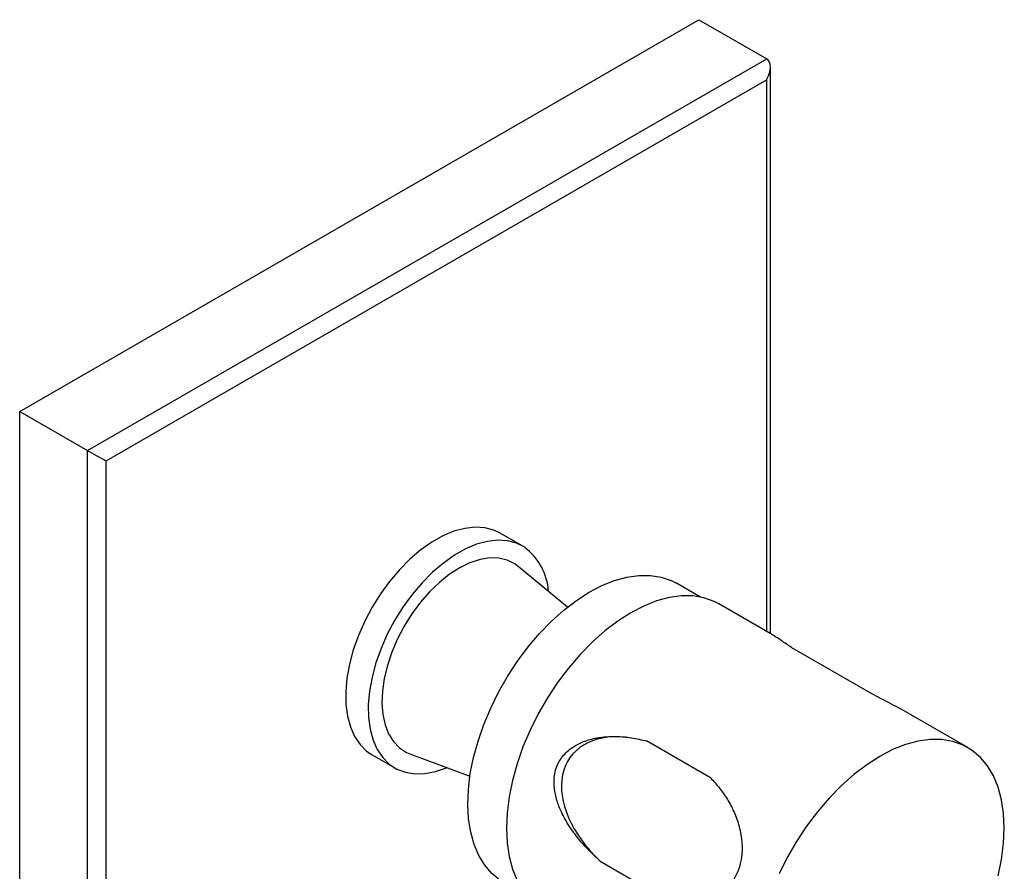
# Model space of a CAD drawing. Units: millimetres. Extents: x 8 to 1452, y 23 to 1047.
# Drawn here: x 1075 to 1228, y 221 to 354 of the extents above; entities that cross this region are included whole.
import ezdxf

# ---------------------------------------------------------------- set-up
doc = ezdxf.new("R2010")
doc.units = ezdxf.units.MM
doc.header["$LTSCALE"] = 5

msp = doc.modelspace()

# ---------------------------------------------------------------- linework, layer by layer
at = {"color": 7, "linetype": 'Continuous', "lineweight": 25}
for p, q in [((1074.57, 292.4), (1180.64, 353.63)), ((1180.64, 353.63), (1191.25, 347.51)), ((1085.18, 286.28), (1191.25, 347.51)), ((1191.83, 257.68), (1191.83, 346.21)), ((1191.25, 344.24), (1088.01, 284.64)), ((1074.57, 292.4), (1085.18, 286.28)), ((1074.57, 98.88), (1074.57, 292.4)), ((1085.18, 92.76), (1085.18, 286.28)), ((1088.01, 284.64), (1088.01, 94.39)), ((1153.16, 271.34), (1149.63, 273.38)), ((1160.15, 261.82), (1152.45, 268.19)), ((1180.92, 263.4), (1177.17, 265.56)), ((1192.14, 257.5), (1183.78, 262.32)), ((1195.13, 255.53), (1207.73, 248.25)), ((1222.67, 239.87), (1214.32, 244.7)), ((1182.46, 235.16), (1172.5, 240.91)), ((1129.63, 238.74), (1133.16, 236.7)), ((1135.53, 238.89), (1144.9, 235.41)), ((1165.24, 222.14), (1175.2, 216.39))]:
    msp.add_line(p, q, dxfattribs=at)
at = {"color": 8, "linetype": 'Continuous', "lineweight": 25}
msp.add_line((1191.25, 258.01), (1191.25, 344.24), dxfattribs=at)
at = {"color": 7, "linetype": 'Continuous', "lineweight": 25, "flags": 128}
for points in [[(1149.63, 273.38), (1148.64, 273.85), (1147.23, 274.22), (1145.71, 274.31), (1144.09, 274.13), (1142.41, 273.68), (1140.69, 272.96), (1138.94, 271.98), (1137.21, 270.76), (1135.52, 269.32), (1133.89, 267.67), (1132.34, 265.85), (1130.91, 263.89), (1129.61, 261.8), (1128.46, 259.63), (1127.47, 257.4), (1126.68, 255.15), (1126.08, 252.92), (1125.68, 250.73), (1125.5, 248.62), (1125.53, 246.63), (1125.77, 244.78), (1126.23, 243.1), (1126.88, 241.62), (1127.73, 240.36), (1128.76, 239.33), (1129.63, 238.74)], [(1153.45, 271.17), (1152.17, 271.81), (1150.77, 272.18), (1149.24, 272.27), (1147.63, 272.09), (1145.95, 271.64), (1144.22, 270.91), (1142.48, 269.94), (1140.75, 268.72), (1139.06, 267.28), (1137.42, 265.63), (1135.88, 263.81), (1134.44, 261.84), (1133.14, 259.76), (1131.99, 257.58), (1131.01, 255.36), (1130.21, 253.11), (1129.61, 250.88), (1129.22, 248.69), (1129.03, 246.58), (1129.06, 244.59), (1129.31, 242.74), (1129.76, 241.06), (1130.42, 239.58), (1131.27, 238.32), (1132.3, 237.29), (1133.5, 236.52), (1134.84, 236.01), (1136.31, 235.78), (1137.88, 235.82), (1139.53, 236.14), (1141.24, 236.73), (1141.29, 236.75)], [(1152.45, 268.19), (1151.9, 268.59), (1150.73, 269.17), (1149.41, 269.48), (1147.99, 269.52), (1146.48, 269.28), (1144.91, 268.76), (1143.31, 267.98), (1141.7, 266.96), (1140.13, 265.7), (1138.6, 264.23), (1137.16, 262.58), (1135.83, 260.78), (1134.62, 258.86), (1133.57, 256.85), (1132.69, 254.79), (1132, 252.72), (1131.5, 250.67), (1131.22, 248.68), (1131.14, 246.78), (1131.29, 245.02), (1131.64, 243.41), (1132.2, 242), (1132.95, 240.8), (1133.89, 239.83), (1134.99, 239.12), (1135.53, 238.89)], [(1157.63, 259.61), (1159.55, 261.33), (1161.52, 262.85), (1163.52, 264.14), (1165.52, 265.19), (1167.49, 265.99), (1169.43, 266.52), (1171.3, 266.79), (1173.09, 266.79), (1174.77, 266.53), (1176.33, 265.99), (1177.17, 265.56)], [(1183.78, 262.32), (1183.03, 262.71), (1181.44, 263.28), (1179.73, 263.57), (1177.92, 263.58), (1176.02, 263.33), (1174.05, 262.8), (1172.04, 262), (1170.01, 260.95), (1167.98, 259.65), (1165.97, 258.12), (1164, 256.37), (1162.1, 254.43), (1160.29, 252.31), (1158.58, 250.05), (1157, 247.65), (1155.56, 245.16), (1154.29, 242.59), (1153.18, 239.98), (1152.26, 237.35), (1151.53, 234.74), (1151.01, 232.16), (1150.69, 229.66), (1150.59, 227.25), (1150.7, 224.97), (1151.02, 222.83), (1151.55, 220.87), (1152.28, 219.1)], [(1150.17, 218.8), (1149.58, 219.17), (1148.31, 220.22), (1147.21, 221.51), (1146.29, 223.02), (1145.56, 224.75), (1145.02, 226.67), (1144.7, 228.75), (1144.58, 230.99), (1144.67, 233.34), (1144.96, 235.8), (1145.47, 238.32), (1146.17, 240.89), (1147.06, 243.47), (1148.14, 246.03), (1149.38, 248.56), (1150.78, 251.01), (1152.33, 253.37), (1153.99, 255.6), (1155.77, 257.69), (1157.63, 259.61)], [(1227.42, 219.82), (1227.95, 222.4), (1228.26, 224.9), (1228.37, 227.31), (1228.26, 229.59), (1227.94, 231.73), (1227.41, 233.69), (1226.68, 235.46), (1225.75, 237.02), (1224.64, 238.35), (1223.36, 239.43), (1221.92, 240.26), (1220.33, 240.83), (1218.62, 241.12), (1216.81, 241.13), (1214.91, 240.88), (1212.94, 240.35), (1210.93, 239.55), (1208.9, 238.5), (1206.87, 237.2), (1204.86, 235.67), (1202.89, 233.92), (1200.99, 231.98), (1199.18, 229.86), (1197.47, 227.6), (1195.89, 225.2), (1194.46, 222.71), (1193.18, 220.14)]]:
    msp.add_lwpolyline(points, dxfattribs=at)
at = {"color": 7, "linetype": 'Continuous', "lineweight": 25}
msp.add_arc((1147.67, 263.58), 9.54, 4.1995, 52.7062, dxfattribs=at)
for centre, major_axis, ratio, start_param, end_param in [((1189.83, 345.06), (1.41, 2.45), 0.577335, 4.71243, 6.283226), ((1086.59, 285.46), (2, -1.15), 0.00007, 0.785439, 2.356235), ((1173.85, 228.65), (13.27, -9.75), 0.639281, 2.331926, 4.52397)]:
    msp.add_ellipse(centre, major_axis=major_axis, ratio=ratio, start_param=start_param, end_param=end_param, dxfattribs=at)
for points, knots in [([(1195.13, 255.53), (1194.6, 255.88), (1193.53, 256.59), (1192.56, 257.26), (1192.21, 257.45), (1192.14, 257.49)], [0, 0, 0, 0, 0.4355437, 0.8715235, 1, 1, 1, 1]), ([(1214.31, 244.69), (1214.12, 244.8), (1212.94, 245.5), (1210.69, 246.69), (1208.73, 247.73), (1207.73, 248.25)], [0, 0, 0, 0, 0.0899744, 0.5391171, 1, 1, 1, 1]), ([(1165.24, 222.14), (1164.66, 222.67), (1163.5, 223.73), (1161.87, 225.56), (1160.39, 227.56), (1159.23, 229.59), (1158.44, 231.61), (1158, 233.61), (1158.03, 235.45), (1158.43, 236.89), (1159.07, 238.18), (1160.06, 239.32), (1161.37, 240.24), (1162.87, 240.95), (1165.01, 241.52), (1167.55, 241.68), (1170.16, 241.46), (1171.72, 241.09), (1172.5, 240.91)], [0, 0, 0, 0, 0.073487, 0.146994, 0.220539, 0.294169, 0.348208, 0.403976, 0.465615, 0.499998, 0.529954, 0.589927, 0.632138, 0.675522, 0.744337, 0.840857, 0.919961, 1, 1, 1, 1]), ([(1182.46, 235.16), (1182.95, 234.63), (1183.91, 233.59), (1185.15, 231.8), (1186.2, 229.82), (1187.02, 227.54), (1187.41, 225.37), (1187.41, 223.46), (1187.2, 221.81), (1186.62, 220.04), (1185.49, 218.25), (1184.06, 217.01), (1182.5, 216.25), (1180.69, 215.78), (1178.26, 215.66), (1176.3, 216.13), (1175.2, 216.39)], [0, 0, 0, 0, 0.07352, 0.147059, 0.220637, 0.295605, 0.376794, 0.417242, 0.459208, 0.515707, 0.572165, 0.649277, 0.709015, 0.768644, 0.870071, 1, 1, 1, 1])]:
    msp.add_open_spline(points, degree=3, knots=knots, dxfattribs=at)

doc.saveas('drawing.dxf')
